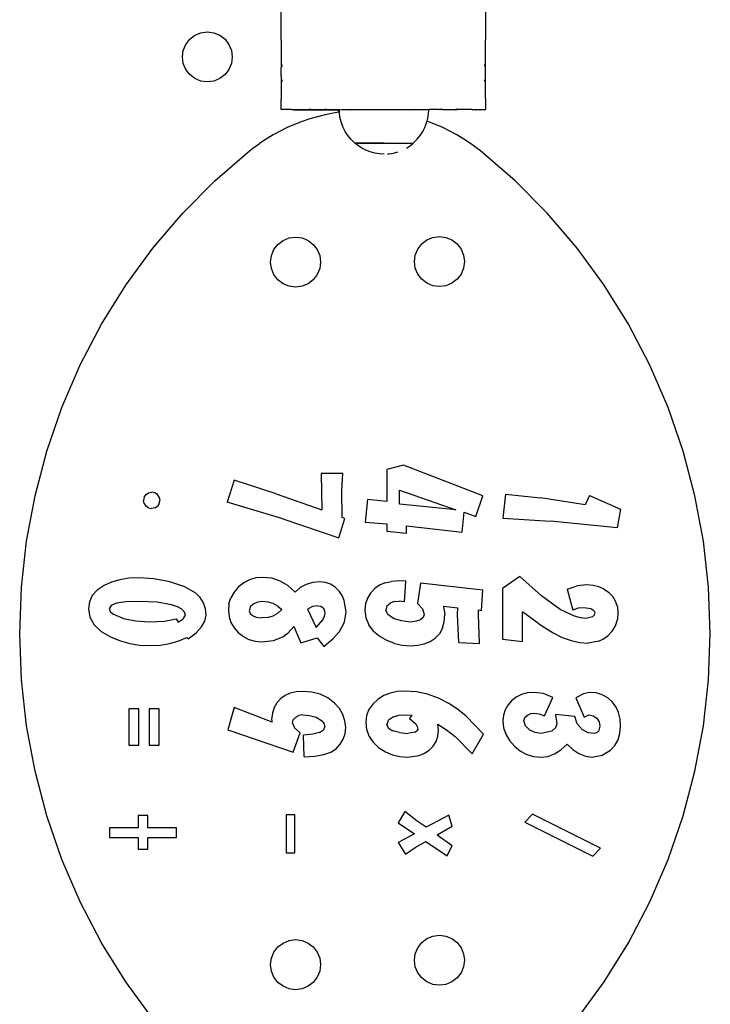
# Model space of a CAD drawing. Units: inches. Extents: x -273 to 181, y -298 to 360.
# Drawn here: x 13 to 40, y -115 to -77 of the extents above; entities that cross this region are included whole.
import ezdxf

# ---------------------------------------------------------------- set-up
doc = ezdxf.new("R2010")
doc.units = ezdxf.units.IN
doc.header["$MEASUREMENT"] = 0

# ---------------------------------------------------------------- blocks, each defined once
blk = doc.blocks.new('0106 2d')
for p, q in [((31.282, -75.202), (31.282, -77.758)), ((23.282, -77.763), (23.282, -76.488)), ((19.546, -77.932), (19.702, -77.729)), ((19.702, -77.729), (19.904, -77.574)), ((19.904, -77.574), (20.14, -77.476)), ((20.14, -77.476), (20.393, -77.442)), ((20.393, -77.442), (20.646, -77.476)), ((20.646, -77.476), (20.882, -77.574)), ((20.882, -77.574), (21.085, -77.729)), ((21.085, -77.729), (21.24, -77.932)), ((23.282, -77.763), (23.283, -77.788)), ((23.282, -77.763), (23.289, -77.786)), ((23.283, -77.788), (23.282, -78.112)), ((23.283, -77.788), (23.289, -77.786)), ((31.285, -77.777), (31.282, -77.758)), ((31.282, -77.845), (31.285, -77.787)), ((31.283, -77.786), (31.285, -77.777)), ((31.285, -77.787), (31.283, -77.786)), ((19.415, -78.421), (19.448, -78.167)), ((19.448, -78.167), (19.546, -77.932)), ((21.24, -77.932), (21.338, -78.167)), ((21.338, -78.167), (21.371, -78.421)), ((23.282, -78.112), (23.282, -78.695)), ((31.282, -78.676), (31.282, -77.845)), ((19.448, -78.674), (19.415, -78.421)), ((21.371, -78.421), (21.338, -78.674)), ((19.546, -78.91), (19.448, -78.674)), ((19.702, -79.112), (19.546, -78.91)), ((21.24, -78.91), (21.085, -79.112)), ((21.338, -78.674), (21.24, -78.91)), ((23.282, -78.695), (23.282, -78.799)), ((23.282, -78.695), (23.323, -78.775)), ((23.282, -78.799), (23.323, -78.775)), ((23.282, -78.799), (23.282, -78.836)), ((23.282, -78.836), (23.282, -78.845)), ((23.282, -79.162), (23.282, -78.845)), ((31.247, -78.775), (31.283, -78.706)), ((31.282, -78.795), (31.247, -78.775)), ((31.284, -78.703), (31.282, -78.676)), ((31.282, -78.76), (31.283, -78.706)), ((31.282, -78.795), (31.282, -78.76)), ((31.282, -79.283), (31.282, -78.795)), ((31.282, -78.836), (31.282, -78.795)), ((31.282, -79.162), (31.282, -78.836)), ((31.283, -78.706), (31.284, -78.703)), ((19.904, -79.268), (19.702, -79.112)), ((20.14, -79.365), (19.904, -79.268)), ((20.882, -79.268), (20.646, -79.365)), ((21.085, -79.112), (20.882, -79.268)), ((23.282, -79.162), (23.283, -79.306)), ((23.283, -79.306), (23.282, -79.396)), ((23.283, -79.306), (23.323, -79.366)), ((31.247, -79.366), (31.283, -79.31)), ((31.282, -79.283), (31.282, -79.162)), ((31.283, -79.293), (31.282, -79.283)), ((31.282, -79.381), (31.285, -79.308)), ((31.282, -79.381), (31.283, -79.31)), ((31.283, -79.31), (31.283, -79.293)), ((31.285, -79.308), (31.283, -79.293)), ((31.283, -79.31), (31.285, -79.308)), ((20.393, -79.399), (20.14, -79.365)), ((20.646, -79.365), (20.393, -79.399)), ((23.282, -79.396), (23.323, -79.366)), ((23.282, -79.396), (23.282, -80.08)), ((31.282, -79.392), (31.247, -79.366)), ((31.282, -79.392), (31.282, -79.381)), ((31.282, -80.039), (31.282, -79.392)), ((23.282, -80.08), (23.282, -80.092)), ((23.282, -80.08), (23.289, -80.086)), ((23.282, -80.092), (23.289, -80.086)), ((23.282, -80.471), (23.282, -80.092)), ((31.289, -80.078), (31.282, -80.039)), ((31.282, -80.086), (31.289, -80.078)), ((31.287, -80.091), (31.282, -80.086)), ((31.282, -80.109), (31.287, -80.091)), ((31.282, -80.109), (31.282, -80.477)), ((31.287, -80.091), (31.289, -80.078)), ((23.282, -80.471), (23.282, -80.485)), ((23.282, -80.471), (23.297, -80.485)), ((23.297, -80.485), (23.282, -80.485)), ((23.282, -80.485), (23.282, -80.488)), ((23.682, -80.485), (23.297, -80.485)), ((23.682, -80.485), (23.685, -80.486)), ((23.685, -80.486), (23.689, -80.486)), ((23.689, -80.486), (23.697, -80.485)), ((23.697, -80.485), (23.766, -80.485)), ((23.782, -80.488), (23.766, -80.485)), ((23.766, -80.485), (23.818, -80.485)), ((23.782, -80.488), (23.818, -80.485)), ((23.782, -80.488), (25.541, -80.488)), ((23.818, -80.485), (24.381, -80.485)), ((24.381, -80.485), (24.407, -80.45)), ((24.381, -80.485), (24.461, -80.485)), ((24.407, -80.45), (24.461, -80.485)), ((24.461, -80.485), (24.977, -80.485)), ((24.977, -80.485), (24.998, -80.45)), ((24.977, -80.485), (25.067, -80.485)), ((24.998, -80.45), (25.067, -80.485)), ((25.067, -80.485), (25.506, -80.485)), ((25.506, -80.485), (25.541, -80.488)), ((25.56, -80.486), (25.541, -80.488)), ((25.541, -80.589), (25.541, -80.488)), ((25.56, -80.486), (25.655, -80.485)), ((25.565, -80.586), (25.56, -80.486)), ((25.655, -80.485), (25.973, -80.485)), ((25.973, -80.485), (25.98, -80.486)), ((25.98, -80.486), (25.992, -80.486)), ((25.992, -80.486), (25.994, -80.485)), ((25.994, -80.485), (28.558, -80.485)), ((28.574, -80.487), (28.558, -80.485)), ((28.574, -80.487), (28.58, -80.486)), ((28.63, -80.486), (28.58, -80.486)), ((28.63, -80.486), (28.637, -80.485)), ((28.637, -80.485), (28.909, -80.485)), ((28.909, -80.485), (29.065, -80.485)), ((28.909, -80.485), (29.058, -80.488)), ((29.05, -80.649), (29.058, -80.488)), ((29.058, -80.488), (29.065, -80.485)), ((29.476, -80.485), (29.065, -80.485)), ((29.476, -80.485), (29.5, -80.487)), ((29.5, -80.487), (29.503, -80.485)), ((29.503, -80.485), (29.573, -80.45)), ((29.593, -80.485), (29.503, -80.485)), ((29.593, -80.485), (29.573, -80.45)), ((29.593, -80.485), (30.081, -80.485)), ((29.593, -80.485), (29.634, -80.485)), ((29.634, -80.485), (29.959, -80.485)), ((29.959, -80.485), (30.081, -80.485)), ((30.081, -80.485), (30.109, -80.485)), ((30.081, -80.485), (30.105, -80.488)), ((30.105, -80.488), (30.109, -80.485)), ((30.105, -80.488), (30.174, -80.485)), ((30.109, -80.485), (30.164, -80.45)), ((30.109, -80.485), (30.19, -80.485)), ((30.19, -80.485), (30.164, -80.45)), ((30.746, -80.485), (30.19, -80.485)), ((30.746, -80.485), (30.798, -80.485)), ((30.746, -80.485), (30.782, -80.488)), ((30.798, -80.485), (30.782, -80.488)), ((30.798, -80.485), (30.836, -80.485)), ((30.836, -80.485), (30.876, -80.491)), ((30.876, -80.491), (30.884, -80.485)), ((30.876, -80.491), (30.889, -80.49)), ((30.889, -80.49), (30.884, -80.485)), ((30.889, -80.49), (30.906, -80.485)), ((30.906, -80.485), (31.274, -80.485)), ((31.274, -80.485), (31.282, -80.477)), ((31.282, -80.485), (31.274, -80.485)), ((31.282, -80.477), (31.286, -80.474)), ((31.282, -80.477), (31.282, -80.485)), ((24.402, -80.847), (24.105, -80.948)), ((24.704, -80.76), (24.402, -80.847)), ((25.009, -80.686), (24.704, -80.76)), ((25.316, -80.625), (25.009, -80.686)), ((25.541, -80.589), (25.316, -80.625)), ((25.565, -80.586), (25.541, -80.589)), ((25.569, -80.649), (25.565, -80.586)), ((25.597, -80.83), (25.569, -80.649)), ((25.645, -81.007), (25.597, -80.83)), ((28.992, -80.937), (29.021, -80.83)), ((29.021, -80.83), (29.05, -80.649)), ((23.523, -81.187), (23.24, -81.326)), ((23.811, -81.061), (23.523, -81.187)), ((24.105, -80.948), (23.811, -81.061)), ((25.71, -81.178), (25.645, -81.007)), ((25.794, -81.341), (25.71, -81.178)), ((28.825, -81.341), (28.908, -81.178)), ((28.908, -81.178), (28.974, -81.007)), ((28.974, -81.007), (28.992, -80.937)), ((29.024, -80.948), (28.992, -80.937)), ((29.317, -81.061), (29.024, -80.948)), ((29.605, -81.187), (29.317, -81.061)), ((29.888, -81.326), (29.605, -81.187)), ((22.694, -81.639), (22.43, -81.812)), ((22.964, -81.476), (22.694, -81.639)), ((23.24, -81.326), (22.964, -81.476)), ((25.893, -81.495), (25.794, -81.341)), ((26.009, -81.637), (25.893, -81.495)), ((26.138, -81.767), (26.009, -81.637)), ((28.48, -81.767), (28.61, -81.637)), ((28.61, -81.637), (28.725, -81.495)), ((28.725, -81.495), (28.825, -81.341)), ((30.164, -81.476), (29.888, -81.326)), ((30.435, -81.639), (30.164, -81.476)), ((30.698, -81.813), (30.435, -81.639)), ((22.045, -82.094), (22.175, -81.998)), ((22.175, -81.998), (22.43, -81.812)), ((26.172, -81.794), (26.138, -81.767)), ((26.172, -81.794), (26.174, -81.794)), ((26.174, -81.8), (26.174, -81.794)), ((27.309, -81.794), (26.174, -81.794)), ((26.283, -81.888), (26.174, -81.8)), ((26.174, -81.8), (28.449, -81.8)), ((26.437, -81.988), (26.283, -81.888)), ((26.6, -82.071), (26.437, -81.988)), ((27.312, -81.794), (27.428, -81.794)), ((27.431, -81.793), (27.546, -81.793)), ((27.548, -81.793), (27.661, -81.793)), ((27.663, -81.793), (27.772, -81.794)), ((27.775, -81.794), (27.878, -81.794)), ((27.881, -81.794), (27.978, -81.794)), ((27.981, -81.794), (28.07, -81.794)), ((28.073, -81.794), (28.155, -81.794)), ((28.157, -81.794), (28.229, -81.794)), ((28.183, -81.99), (28.187, -81.988)), ((28.187, -81.988), (28.341, -81.888)), ((28.341, -81.888), (28.449, -81.8)), ((28.449, -81.791), (28.48, -81.767)), ((28.449, -81.8), (28.449, -81.791)), ((30.954, -81.999), (30.698, -81.813)), ((31.083, -82.095), (30.954, -81.999)), ((20.692, -83.264), (22.045, -82.094)), ((26.771, -82.136), (26.6, -82.071)), ((26.948, -82.184), (26.771, -82.136)), ((27.129, -82.212), (26.948, -82.184)), ((27.312, -82.222), (27.129, -82.212)), ((27.448, -82.215), (27.495, -82.212)), ((27.495, -82.212), (27.676, -82.184)), ((27.676, -82.184), (27.853, -82.136)), ((28.02, -82.072), (28.024, -82.071)), ((32.436, -83.264), (31.083, -82.095)), ((19.43, -84.534), (20.692, -83.264)), ((33.698, -84.535), (32.436, -83.264)), ((18.265, -85.899), (19.43, -84.534)), ((34.863, -85.9), (33.698, -84.535)), ((23.358, -85.601), (23.594, -85.504)), ((23.594, -85.504), (23.847, -85.47)), ((23.847, -85.47), (24.1, -85.504)), ((24.1, -85.504), (24.336, -85.601)), ((28.988, -85.584), (29.224, -85.486)), ((29.224, -85.486), (29.477, -85.452)), ((29.477, -85.452), (29.73, -85.486)), ((29.73, -85.486), (29.966, -85.584)), ((17.204, -87.35), (18.265, -85.899)), ((23, -85.959), (23.155, -85.757)), ((23.155, -85.757), (23.358, -85.601)), ((24.336, -85.601), (24.539, -85.757)), ((24.539, -85.757), (24.694, -85.959)), ((28.63, -85.942), (28.786, -85.739)), ((28.786, -85.739), (28.988, -85.584)), ((29.966, -85.584), (30.169, -85.739)), ((30.169, -85.739), (30.324, -85.942)), ((35.924, -87.351), (34.863, -85.9)), ((22.869, -86.448), (22.902, -86.195)), ((22.902, -86.195), (23, -85.959)), ((24.694, -85.959), (24.792, -86.195)), ((24.792, -86.195), (24.825, -86.448)), ((28.499, -86.431), (28.532, -86.177)), ((28.532, -86.177), (28.63, -85.942)), ((30.324, -85.942), (30.422, -86.177)), ((30.422, -86.177), (30.455, -86.431)), ((22.902, -86.702), (22.869, -86.448)), ((24.825, -86.448), (24.792, -86.702)), ((28.532, -86.684), (28.499, -86.431)), ((28.63, -86.92), (28.532, -86.684)), ((30.422, -86.684), (30.324, -86.92)), ((30.455, -86.431), (30.422, -86.684)), ((23, -86.938), (22.902, -86.702)), ((23.155, -87.14), (23, -86.938)), ((24.694, -86.938), (24.539, -87.14)), ((24.792, -86.702), (24.694, -86.938)), ((28.786, -87.122), (28.63, -86.92)), ((30.324, -86.92), (30.169, -87.122)), ((16.253, -88.879), (17.204, -87.35)), ((23.358, -87.296), (23.155, -87.14)), ((23.594, -87.393), (23.358, -87.296)), ((23.847, -87.427), (23.594, -87.393)), ((24.1, -87.393), (23.847, -87.427)), ((24.336, -87.296), (24.1, -87.393)), ((24.539, -87.14), (24.336, -87.296)), ((28.988, -87.278), (28.786, -87.122)), ((29.224, -87.375), (28.988, -87.278)), ((29.477, -87.409), (29.224, -87.375)), ((29.73, -87.375), (29.477, -87.409)), ((29.966, -87.278), (29.73, -87.375)), ((30.169, -87.122), (29.966, -87.278)), ((36.875, -88.88), (35.924, -87.351)), ((15.418, -90.476), (16.253, -88.879)), ((37.711, -90.477), (36.875, -88.88)), ((14.703, -92.134), (15.418, -90.476)), ((38.426, -92.135), (37.711, -90.477)), ((14.112, -93.842), (14.703, -92.134)), ((39.016, -93.843), (38.426, -92.135)), ((13.649, -95.591), (14.112, -93.842)), ((39.479, -95.592), (39.016, -93.843)), ((25.696, -94.723), (24.852, -94.723)), ((24.852, -94.723), (24.874, -96.14)), ((25.656, -95.387), (25.696, -94.723)), ((28.065, -94.4), (27.418, -94.569)), ((27.418, -94.569), (27.418, -95.823)), ((31.176, -95.593), (28.065, -94.4)), ((21.437, -94.987), (21.173, -95.842)), ((23.093, -95.514), (21.437, -94.987)), ((17.994, -95.549), (18.093, -95.48)), ((18.093, -95.48), (18.212, -95.457)), ((18.34, -95.48), (18.212, -95.457)), ((18.444, -95.549), (18.34, -95.48)), ((23.093, -95.514), (24.874, -96.14)), ((25.667, -96.438), (25.656, -95.387)), ((27.913, -95.919), (27.913, -95.368)), ((27.913, -95.368), (30.113, -96.144)), ((32.057, -95.524), (31.961, -96.469)), ((32.057, -95.524), (33.432, -95.677)), ((13.316, -97.371), (13.649, -95.591)), ((17.922, -95.653), (17.892, -95.778)), ((17.922, -95.897), (17.892, -95.778)), ((17.922, -95.653), (17.994, -95.549)), ((17.922, -95.897), (17.991, -95.996)), ((18.51, -95.651), (18.444, -95.549)), ((18.51, -95.896), (18.444, -95.996)), ((18.51, -95.651), (18.533, -95.778)), ((18.51, -95.896), (18.533, -95.778)), ((23.344, -96.493), (21.173, -95.842)), ((26.665, -95.744), (26.569, -96.628)), ((27.418, -95.823), (26.665, -95.744)), ((30.113, -96.144), (27.913, -95.919)), ((30.9, -96.408), (31.176, -95.593)), ((35.185, -95.946), (33.432, -95.677)), ((35.353, -95.58), (35.185, -95.946)), ((35.353, -95.58), (36.568, -96.12)), ((39.812, -97.372), (39.479, -95.592)), ((18.092, -96.065), (17.991, -95.996)), ((18.092, -96.065), (18.212, -96.095)), ((18.342, -96.065), (18.212, -96.095)), ((18.342, -96.065), (18.444, -95.996)), ((30.371, -97.021), (30.45, -96.234)), ((30.45, -96.234), (30.9, -96.408)), ((36.568, -96.12), (36.428, -96.846)), ((23.344, -96.493), (25.538, -97.243)), ((25.538, -97.243), (25.78, -96.483)), ((25.78, -96.483), (25.667, -96.438)), ((26.569, -96.628), (27.418, -96.695)), ((27.418, -96.695), (27.418, -96.982)), ((31.961, -96.469), (33.82, -96.583)), ((36.428, -96.846), (33.82, -96.583)), ((27.418, -96.982), (28.189, -97.055)), ((28.189, -96.768), (30.371, -97.021)), ((28.189, -97.055), (28.189, -96.768)), ((13.116, -99.171), (13.316, -97.371)), ((40.012, -99.172), (39.812, -97.372)), ((16.64, -98.971), (16.35, -99.103)), ((16.964, -98.876), (16.64, -98.971)), ((17.323, -98.819), (16.964, -98.876)), ((17.717, -98.8), (17.323, -98.819)), ((18.299, -98.839), (17.717, -98.8)), ((18.92, -98.957), (18.299, -98.839)), ((19.519, -99.153), (18.92, -98.957)), ((21.818, -98.995), (21.611, -99.157)), ((22.044, -98.879), (21.818, -98.995)), ((22.29, -98.809), (22.044, -98.879)), ((22.556, -98.786), (22.29, -98.809)), ((22.914, -98.822), (22.556, -98.786)), ((23.245, -98.93), (22.914, -98.822)), ((23.55, -99.109), (23.245, -98.93)), ((24.517, -98.985), (24.263, -99.06)), ((24.795, -98.961), (24.517, -98.985)), ((25.015, -98.983), (24.795, -98.961)), ((25.214, -99.052), (25.015, -98.983)), ((27.346, -98.998), (27.127, -99.091)), ((27.346, -98.998), (27.605, -98.942)), ((27.903, -98.923), (27.605, -98.942)), ((28.167, -98.94), (27.903, -98.923)), ((28.111, -99.739), (28.167, -98.94)), ((28.741, -99.008), (28.623, -99.806)), ((31.171, -99.283), (28.741, -99.008)), ((32.629, -98.747), (31.949, -99.225)), ((33.468, -99.512), (32.629, -98.747)), ((13.049, -100.982), (13.116, -99.171)), ((16.081, -99.287), (15.89, -99.5)), ((16.35, -99.103), (16.081, -99.287)), ((19.944, -99.402), (19.519, -99.153)), ((21.437, -99.359), (21.313, -99.582)), ((21.611, -99.157), (21.437, -99.359)), ((23.827, -99.36), (23.55, -99.109)), ((24.033, -99.185), (23.827, -99.36)), ((24.263, -99.06), (24.033, -99.185)), ((25.392, -99.166), (25.214, -99.052)), ((25.548, -99.326), (25.392, -99.166)), ((25.669, -99.501), (25.548, -99.326)), ((26.779, -99.403), (26.947, -99.221)), ((27.127, -99.091), (26.947, -99.221)), ((31.126, -100.076), (31.171, -99.283)), ((31.949, -99.225), (31.949, -101.205)), ((34.474, -99.242), (34.863, -99.123)), ((34.474, -99.242), (34.694, -100.063)), ((35.251, -99.084), (34.863, -99.123)), ((35.496, -99.102), (35.251, -99.084)), ((35.719, -99.154), (35.496, -99.102)), ((35.92, -99.242), (35.719, -99.154)), ((35.92, -99.242), (36.1, -99.365)), ((36.26, -99.529), (36.1, -99.365)), ((40.079, -100.983), (40.012, -99.172)), ((15.775, -99.743), (15.737, -100.015)), ((15.89, -99.5), (15.775, -99.743)), ((17.207, -99.746), (16.843, -99.8)), ((17.717, -99.728), (17.207, -99.746)), ((18.425, -99.762), (17.717, -99.728)), ((18.988, -99.863), (18.425, -99.762)), ((20.119, -99.578), (19.944, -99.402)), ((20.244, -99.781), (20.119, -99.578)), ((20.318, -100.011), (20.244, -99.781)), ((21.24, -99.826), (21.313, -99.582)), ((22.373, -99.752), (22.218, -99.816)), ((22.556, -99.731), (22.373, -99.752)), ((22.77, -99.751), (22.556, -99.731)), ((22.968, -99.81), (22.77, -99.751)), ((25.755, -99.693), (25.669, -99.501)), ((25.824, -100.131), (25.755, -99.693)), ((26.66, -99.604), (26.588, -99.825)), ((26.779, -99.403), (26.66, -99.604)), ((27.703, -99.735), (27.543, -99.79)), ((27.703, -99.735), (27.903, -99.716)), ((28.111, -99.739), (27.903, -99.716)), ((34.204, -100.04), (33.468, -99.512)), ((36.374, -99.717), (36.26, -99.529)), ((36.443, -99.929), (36.374, -99.717)), ((15.737, -100.015), (15.792, -100.343)), ((16.625, -99.889), (16.552, -100.015)), ((16.552, -100.015), (16.587, -100.121)), ((16.587, -100.121), (16.691, -100.219)), ((16.843, -99.8), (16.625, -99.889)), ((19.227, -99.941), (18.988, -99.863)), ((19.397, -100.034), (19.227, -99.941)), ((19.499, -100.143), (19.397, -100.034)), ((19.533, -100.268), (19.499, -100.143)), ((20.343, -100.268), (20.318, -100.011)), ((21.24, -99.826), (21.217, -100.091)), ((21.217, -100.091), (21.244, -100.328)), ((22.082, -99.932), (22.033, -100.091)), ((22.033, -100.091), (22.069, -100.199)), ((22.218, -99.816), (22.082, -99.932)), ((23.15, -99.908), (22.968, -99.81)), ((23.15, -99.908), (23.315, -100.046)), ((23.152, -100.187), (23.315, -100.046)), ((24.504, -99.928), (24.311, -100.029)), ((24.311, -100.029), (24.654, -100.749)), ((24.722, -99.894), (24.504, -99.928)), ((24.722, -99.894), (24.841, -99.914)), ((24.841, -99.914), (24.93, -99.973)), ((24.93, -99.973), (24.985, -100.067)), ((25.003, -100.181), (24.985, -100.067)), ((25.758, -100.534), (25.824, -100.131)), ((26.588, -99.825), (26.564, -100.065)), ((26.564, -100.065), (26.601, -100.366)), ((27.423, -99.903), (27.38, -100.065)), ((27.461, -100.245), (27.38, -100.065)), ((27.423, -99.903), (27.543, -99.79)), ((28.623, -99.806), (28.817, -100.015)), ((28.817, -100.015), (28.882, -100.245)), ((29.635, -99.919), (29.686, -100.245)), ((29.635, -99.919), (30.204, -99.975)), ((30.187, -100.245), (30.204, -99.975)), ((31.002, -100.245), (31.002, -100.06)), ((31.002, -100.06), (31.126, -100.076)), ((33.372, -100.61), (32.731, -100.13)), ((32.731, -101.295), (32.731, -100.13)), ((34.763, -100.309), (34.204, -100.04)), ((34.913, -99.995), (34.694, -100.063)), ((35.121, -99.973), (34.913, -99.995)), ((35.414, -100.018), (35.121, -99.973)), ((35.414, -100.018), (35.524, -100.077)), ((35.524, -100.077), (35.56, -100.164)), ((35.56, -100.164), (35.538, -100.263)), ((36.466, -100.164), (36.441, -100.438)), ((36.443, -99.929), (36.466, -100.164)), ((15.792, -100.343), (15.96, -100.638)), ((16.691, -100.219), (17.109, -100.392)), ((17.109, -100.392), (17.587, -100.49)), ((17.587, -100.49), (18.122, -100.527)), ((18.122, -100.527), (18.712, -100.504)), ((18.712, -100.504), (19.168, -100.414)), ((19.168, -100.414), (19.247, -100.538)), ((19.247, -100.538), (19.445, -100.408)), ((19.445, -100.408), (19.533, -100.268)), ((20.169, -100.728), (20.3, -100.498)), ((20.3, -100.498), (20.343, -100.268)), ((21.244, -100.328), (21.317, -100.55)), ((21.317, -100.55), (21.438, -100.756)), ((22.069, -100.199), (22.162, -100.282)), ((22.162, -100.282), (22.311, -100.34)), ((22.311, -100.34), (22.517, -100.372)), ((22.752, -100.35), (22.517, -100.372)), ((22.752, -100.35), (22.964, -100.288)), ((22.964, -100.288), (23.152, -100.187)), ((24.654, -100.749), (24.916, -100.447)), ((24.916, -100.447), (24.981, -100.309)), ((24.981, -100.309), (25.003, -100.181)), ((25.56, -100.901), (25.758, -100.534)), ((26.601, -100.366), (26.712, -100.64)), ((27.684, -100.391), (27.461, -100.245)), ((27.99, -100.49), (27.684, -100.391)), ((28.336, -100.538), (27.99, -100.49)), ((28.564, -100.505), (28.336, -100.538)), ((28.731, -100.445), (28.564, -100.505)), ((28.837, -100.358), (28.731, -100.445)), ((28.882, -100.245), (28.837, -100.358)), ((29.592, -100.78), (29.663, -100.531)), ((29.663, -100.531), (29.686, -100.245)), ((30.232, -101.331), (30.187, -100.245)), ((31.047, -101.376), (31.002, -100.245)), ((35.001, -100.375), (34.763, -100.309)), ((35.211, -100.395), (35.001, -100.375)), ((35.473, -100.334), (35.211, -100.395)), ((35.538, -100.263), (35.473, -100.334)), ((36.367, -100.682), (36.441, -100.438)), ((15.96, -100.638), (16.24, -100.898)), ((16.24, -100.898), (16.631, -101.123)), ((19.951, -100.957), (20.169, -100.728)), ((21.438, -100.756), (21.605, -100.946)), ((23.559, -100.952), (23.782, -100.71)), ((23.782, -100.71), (24.052, -101.346)), ((25.319, -101.174), (25.56, -100.901)), ((26.896, -100.887), (26.712, -100.64)), ((26.896, -100.887), (27.155, -101.106)), ((29.592, -100.78), (29.474, -100.992)), ((33.372, -100.61), (33.923, -100.957)), ((36.072, -101.075), (36.244, -100.894)), ((36.244, -100.894), (36.367, -100.682)), ((13.116, -102.792), (13.049, -100.982)), ((16.631, -101.123), (16.994, -101.272)), ((16.994, -101.272), (17.364, -101.377)), ((18.932, -101.372), (19.282, -101.272)), ((19.282, -101.272), (19.595, -101.134)), ((19.595, -101.134), (19.646, -101.185)), ((19.646, -101.185), (19.951, -100.957)), ((21.605, -100.946), (21.806, -101.104)), ((21.806, -101.104), (22.024, -101.216)), ((22.024, -101.216), (22.261, -101.284)), ((22.261, -101.284), (22.517, -101.306)), ((22.517, -101.306), (22.989, -101.258)), ((22.989, -101.258), (23.349, -101.115)), ((23.349, -101.115), (23.559, -100.952)), ((24.052, -101.346), (24.688, -101.154)), ((24.688, -101.154), (24.958, -101.486)), ((24.958, -101.486), (25.319, -101.174)), ((27.155, -101.106), (27.427, -101.261)), ((27.715, -101.372), (27.427, -101.261)), ((28.886, -101.387), (29.113, -101.296)), ((29.113, -101.296), (29.309, -101.168)), ((29.309, -101.168), (29.474, -100.992)), ((31.949, -101.205), (32.731, -101.295)), ((33.923, -100.957), (34.287, -101.134)), ((34.287, -101.134), (34.638, -101.26)), ((34.638, -101.26), (34.974, -101.334)), ((35.718, -101.283), (35.296, -101.357)), ((35.718, -101.283), (35.903, -101.196)), ((35.903, -101.196), (36.072, -101.075)), ((40.012, -102.793), (40.079, -100.983)), ((17.364, -101.377), (17.739, -101.438)), ((17.739, -101.438), (18.122, -101.455)), ((18.122, -101.455), (18.545, -101.433)), ((18.545, -101.433), (18.932, -101.372)), ((27.715, -101.372), (28.018, -101.438)), ((28.018, -101.438), (28.336, -101.46)), ((28.336, -101.46), (28.627, -101.442)), ((28.627, -101.442), (28.886, -101.387)), ((30.232, -101.331), (31.047, -101.376)), ((34.974, -101.334), (35.296, -101.357)), ((13.316, -104.593), (13.116, -102.792)), ((39.812, -104.594), (40.012, -102.793)), ((24.126, -103.247), (23.868, -103.265)), ((24.485, -103.276), (24.126, -103.247)), ((28.128, -103.238), (27.826, -103.257)), ((28.577, -103.268), (28.128, -103.238)), ((23.266, -103.529), (23.117, -103.693)), ((23.438, -103.406), (23.266, -103.529)), ((23.639, -103.318), (23.438, -103.406)), ((23.868, -103.265), (23.639, -103.318)), ((24.811, -103.361), (24.485, -103.276)), ((25.106, -103.504), (24.811, -103.361)), ((25.37, -103.703), (25.106, -103.504)), ((27.081, -103.547), (26.87, -103.741)), ((27.303, -103.412), (27.081, -103.547)), ((27.551, -103.315), (27.303, -103.412)), ((27.826, -103.257), (27.551, -103.315)), ((29.014, -103.359), (28.577, -103.268)), ((29.438, -103.51), (29.014, -103.359)), ((29.849, -103.722), (29.438, -103.51)), ((32.3, -103.617), (32.154, -103.784)), ((32.482, -103.472), (32.3, -103.617)), ((32.685, -103.368), (32.482, -103.472)), ((32.909, -103.306), (32.685, -103.368)), ((33.155, -103.285), (32.909, -103.306)), ((33.544, -103.334), (33.155, -103.285)), ((33.914, -103.482), (33.544, -103.334)), ((33.593, -104.208), (33.914, -103.482)), ((35.111, -103.34), (34.82, -103.504)), ((34.82, -103.504), (35.146, -104.258)), ((35.354, -103.285), (35.111, -103.34)), ((35.614, -103.309), (35.354, -103.285)), ((35.85, -103.381), (35.614, -103.309)), ((36.062, -103.5), (35.85, -103.381)), ((36.248, -103.668), (36.062, -103.5)), ((17.316, -103.928), (17.316, -105.356)), ((17.708, -103.928), (17.316, -103.928)), ((17.708, -105.356), (17.708, -103.928)), ((18.506, -103.928), (18.121, -103.928)), ((18.121, -103.928), (18.121, -105.356)), ((18.506, -105.356), (18.506, -103.928)), ((21.449, -103.883), (21.201, -104.749)), ((22.928, -104.457), (21.449, -103.883)), ((23.009, -103.884), (22.94, -104.101)), ((23.117, -103.693), (23.009, -103.884)), ((25.562, -103.915), (25.37, -103.703)), ((25.699, -104.146), (25.562, -103.915)), ((26.719, -103.956), (26.628, -104.194)), ((26.87, -103.741), (26.719, -103.956)), ((30.183, -103.946), (29.849, -103.722)), ((30.52, -104.221), (30.183, -103.946)), ((32.049, -103.971), (31.985, -104.178)), ((32.154, -103.784), (32.049, -103.971)), ((36.389, -103.859), (36.248, -103.668)), ((36.489, -104.08), (36.389, -103.859)), ((22.94, -104.101), (22.911, -104.344)), ((22.911, -104.344), (22.928, -104.457)), ((23.721, -104.496), (23.757, -104.357)), ((23.757, -104.357), (23.851, -104.254)), ((23.851, -104.254), (23.976, -104.191)), ((24.126, -104.17), (23.976, -104.191)), ((24.126, -104.17), (24.392, -104.192)), ((24.392, -104.192), (24.65, -104.26)), ((24.65, -104.26), (24.903, -104.409)), ((25.781, -104.396), (25.699, -104.146)), ((25.808, -104.665), (25.781, -104.396)), ((26.628, -104.194), (26.598, -104.453)), ((27.413, -104.565), (27.485, -104.376)), ((27.678, -104.245), (27.485, -104.376)), ((27.678, -104.245), (27.889, -104.181)), ((27.889, -104.181), (28.128, -104.16)), ((28.128, -104.16), (28.392, -104.183)), ((28.392, -104.183), (28.308, -104.312)), ((28.308, -104.312), (28.548, -104.511)), ((31.204, -104.92), (30.52, -104.221)), ((31.985, -104.178), (31.962, -104.404)), ((31.962, -104.404), (31.988, -104.669)), ((32.778, -104.404), (32.82, -104.274)), ((32.841, -104.601), (32.778, -104.404)), ((32.82, -104.274), (32.924, -104.174)), ((32.924, -104.174), (33.05, -104.119)), ((33.05, -104.119), (33.194, -104.101)), ((33.194, -104.101), (33.381, -104.127)), ((33.381, -104.127), (33.593, -104.208)), ((34.775, -104.224), (34.026, -104.157)), ((34.026, -104.157), (34.071, -104.523)), ((34.873, -104.518), (34.775, -104.224)), ((35.146, -104.258), (35.32, -104.168)), ((35.32, -104.168), (35.495, -104.199)), ((35.495, -104.199), (35.635, -104.292)), ((35.635, -104.292), (35.728, -104.433)), ((36.549, -104.329), (36.489, -104.08)), ((36.569, -104.607), (36.549, -104.329)), ((13.649, -106.372), (13.316, -104.593)), ((21.201, -104.749), (23.75, -105.632)), ((23.721, -104.496), (23.806, -104.677)), ((24.025, -104.873), (23.806, -104.677)), ((24.779, -104.856), (24.935, -104.751)), ((24.966, -104.502), (24.903, -104.409)), ((24.987, -104.609), (24.935, -104.751)), ((24.987, -104.609), (24.966, -104.502)), ((25.785, -104.904), (25.808, -104.665)), ((26.598, -104.453), (26.629, -104.745)), ((26.629, -104.745), (26.723, -105.007)), ((27.413, -104.565), (27.479, -104.685)), ((27.479, -104.685), (27.655, -104.785)), ((27.91, -104.858), (27.655, -104.785)), ((28.519, -104.842), (28.597, -104.791)), ((28.548, -104.511), (28.608, -104.615)), ((28.628, -104.723), (28.597, -104.791)), ((28.608, -104.615), (28.628, -104.723)), ((29.438, -104.762), (29.416, -104.532)), ((29.416, -104.532), (29.753, -104.749)), ((29.416, -104.999), (29.438, -104.762)), ((29.753, -104.749), (30.089, -105.014)), ((31.988, -104.669), (32.073, -104.922)), ((33.02, -104.764), (32.841, -104.601)), ((33.222, -104.853), (33.02, -104.764)), ((34.017, -104.68), (33.875, -104.804)), ((34.071, -104.523), (34.017, -104.68)), ((35.078, -104.748), (34.873, -104.518)), ((35.295, -104.863), (35.078, -104.748)), ((35.759, -104.607), (35.701, -104.819)), ((35.728, -104.433), (35.759, -104.607)), ((36.544, -104.894), (36.569, -104.607)), ((39.479, -106.373), (39.812, -104.594)), ((23.75, -105.632), (24.025, -104.873)), ((24.519, -104.925), (24.155, -104.957)), ((24.188, -105.807), (24.155, -104.957)), ((24.779, -104.856), (24.519, -104.925)), ((25.596, -105.318), (25.714, -105.122)), ((25.714, -105.122), (25.785, -104.904)), ((26.723, -105.007), (26.879, -105.24)), ((27.91, -104.858), (28.223, -104.897)), ((28.519, -104.842), (28.223, -104.897)), ((29.348, -105.209), (29.416, -104.999)), ((30.089, -105.014), (30.76, -105.685)), ((30.76, -105.685), (31.204, -104.92)), ((32.073, -104.922), (32.216, -105.164)), ((32.216, -105.164), (32.418, -105.394)), ((33.447, -104.894), (33.222, -104.853)), ((33.875, -104.804), (33.447, -104.894)), ((35.528, -104.894), (35.295, -104.863)), ((35.629, -104.874), (35.528, -104.894)), ((35.701, -104.819), (35.629, -104.874)), ((36.344, -105.366), (36.469, -105.147)), ((36.469, -105.147), (36.544, -104.894)), ((17.316, -105.356), (17.708, -105.356)), ((18.121, -105.356), (18.506, -105.356)), ((25.225, -105.623), (25.431, -105.492)), ((25.431, -105.492), (25.596, -105.318)), ((26.879, -105.24), (27.098, -105.443)), ((27.098, -105.443), (27.361, -105.608)), ((28.894, -105.668), (29.078, -105.55)), ((29.078, -105.55), (29.236, -105.393)), ((29.236, -105.393), (29.348, -105.209)), ((32.418, -105.394), (32.644, -105.581)), ((33.981, -105.694), (34.232, -105.534)), ((34.232, -105.534), (34.471, -105.31)), ((34.471, -105.31), (34.697, -105.521)), ((34.697, -105.521), (34.936, -105.677)), ((35.845, -105.746), (36.17, -105.552)), ((36.17, -105.552), (36.344, -105.366)), ((24.188, -105.807), (24.604, -105.781)), ((24.604, -105.781), (24.949, -105.72)), ((24.949, -105.72), (25.225, -105.623)), ((27.361, -105.608), (27.635, -105.726)), ((27.635, -105.726), (27.923, -105.796)), ((27.923, -105.796), (28.223, -105.82)), ((28.223, -105.82), (28.69, -105.752)), ((28.69, -105.752), (28.894, -105.668)), ((32.644, -105.581), (32.892, -105.715)), ((32.892, -105.715), (33.159, -105.795)), ((33.159, -105.795), (33.447, -105.822)), ((33.447, -105.822), (33.72, -105.79)), ((33.72, -105.79), (33.981, -105.694)), ((34.936, -105.677), (35.189, -105.777)), ((35.189, -105.777), (35.455, -105.822)), ((35.455, -105.822), (35.845, -105.746)), ((14.112, -108.121), (13.649, -106.372)), ((39.016, -108.122), (39.479, -106.373)), ((14.703, -109.829), (14.112, -108.121)), ((18.065, -108.11), (17.69, -108.11)), ((17.69, -108.11), (17.69, -108.591)), ((18.065, -108.591), (18.065, -108.11)), ((23.819, -108.076), (23.474, -108.076)), ((23.474, -108.076), (23.474, -109.559)), ((23.819, -109.559), (23.819, -108.076)), ((28.121, -107.95), (27.858, -108.386)), ((28.612, -108.321), (28.121, -107.95)), ((29.842, -108.086), (28.963, -108.563)), ((29.975, -108.519), (29.842, -108.086)), ((33.116, -108.046), (32.816, -108.363)), ((35.778, -109.379), (33.116, -108.046)), ((38.426, -109.83), (39.016, -108.122)), ((17.69, -108.591), (16.558, -108.591)), ((16.558, -108.591), (16.558, -108.959)), ((19.187, -108.591), (18.065, -108.591)), ((19.187, -108.959), (19.187, -108.591)), ((27.858, -108.386), (28.496, -108.819)), ((28.963, -108.563), (28.612, -108.321)), ((29.385, -108.86), (29.975, -108.519)), ((32.816, -108.363), (35.478, -109.693)), ((16.558, -108.959), (17.69, -108.959)), ((17.69, -108.959), (17.69, -109.42)), ((18.065, -109.42), (18.065, -108.959)), ((18.065, -108.959), (19.187, -108.959)), ((28.496, -108.819), (27.858, -109.163)), ((29.385, -108.86), (29.975, -109.272)), ((27.858, -109.163), (28.148, -109.613)), ((28.148, -109.613), (28.526, -109.358)), ((28.526, -109.358), (28.942, -109.116)), ((28.942, -109.116), (29.777, -109.685)), ((29.777, -109.685), (29.975, -109.272)), ((35.478, -109.693), (35.778, -109.379)), ((17.69, -109.42), (18.065, -109.42)), ((23.474, -109.559), (23.819, -109.559)), ((15.418, -111.487), (14.703, -109.829)), ((37.711, -111.488), (38.426, -109.83)), ((16.253, -113.085), (15.418, -111.487)), ((36.875, -113.086), (37.711, -111.488)), ((28.988, -112.923), (29.224, -112.825)), ((29.224, -112.825), (29.477, -112.791)), ((29.477, -112.791), (29.73, -112.825)), ((29.73, -112.825), (29.966, -112.923)), ((17.204, -114.613), (16.253, -113.085)), ((23, -113.451), (23.155, -113.249)), ((23.155, -113.249), (23.358, -113.093)), ((23.358, -113.093), (23.594, -112.996)), ((23.594, -112.996), (23.847, -112.962)), ((23.847, -112.962), (24.1, -112.996)), ((24.1, -112.996), (24.336, -113.093)), ((24.336, -113.093), (24.539, -113.249)), ((24.539, -113.249), (24.694, -113.451)), ((28.63, -113.281), (28.786, -113.078)), ((28.786, -113.078), (28.988, -112.923)), ((29.966, -112.923), (30.169, -113.078)), ((30.169, -113.078), (30.324, -113.281)), ((35.924, -114.614), (36.875, -113.086)), ((22.902, -113.687), (23, -113.451)), ((24.694, -113.451), (24.792, -113.687)), ((28.499, -113.77), (28.532, -113.516)), ((28.532, -113.516), (28.63, -113.281)), ((30.324, -113.281), (30.422, -113.516)), ((30.422, -113.516), (30.455, -113.77)), ((22.869, -113.94), (22.902, -113.687)), ((22.902, -114.194), (22.869, -113.94)), ((24.792, -113.687), (24.825, -113.94)), ((24.825, -113.94), (24.792, -114.194)), ((28.532, -114.023), (28.499, -113.77)), ((28.63, -114.259), (28.532, -114.023)), ((30.422, -114.023), (30.324, -114.259)), ((30.455, -113.77), (30.422, -114.023)), ((23, -114.43), (22.902, -114.194)), ((24.792, -114.194), (24.694, -114.43)), ((28.786, -114.461), (28.63, -114.259)), ((30.324, -114.259), (30.169, -114.461)), ((18.265, -116.064), (17.204, -114.613)), ((23.155, -114.632), (23, -114.43)), ((23.358, -114.788), (23.155, -114.632)), ((23.594, -114.885), (23.358, -114.788)), ((24.336, -114.788), (24.1, -114.885)), ((24.539, -114.632), (24.336, -114.788)), ((24.694, -114.43), (24.539, -114.632)), ((28.988, -114.617), (28.786, -114.461)), ((29.224, -114.714), (28.988, -114.617)), ((29.477, -114.748), (29.224, -114.714)), ((29.73, -114.714), (29.477, -114.748)), ((29.966, -114.617), (29.73, -114.714)), ((30.169, -114.461), (29.966, -114.617)), ((34.863, -116.065), (35.924, -114.614)), ((23.847, -114.919), (23.594, -114.885)), ((24.1, -114.885), (23.847, -114.919))]:
    blk.add_line(p, q)

msp = doc.modelspace()

# ---------------------------------------------------------------- block references
msp.add_blockref('0106 2d', (0, 0))

doc.saveas('drawing.dxf')
